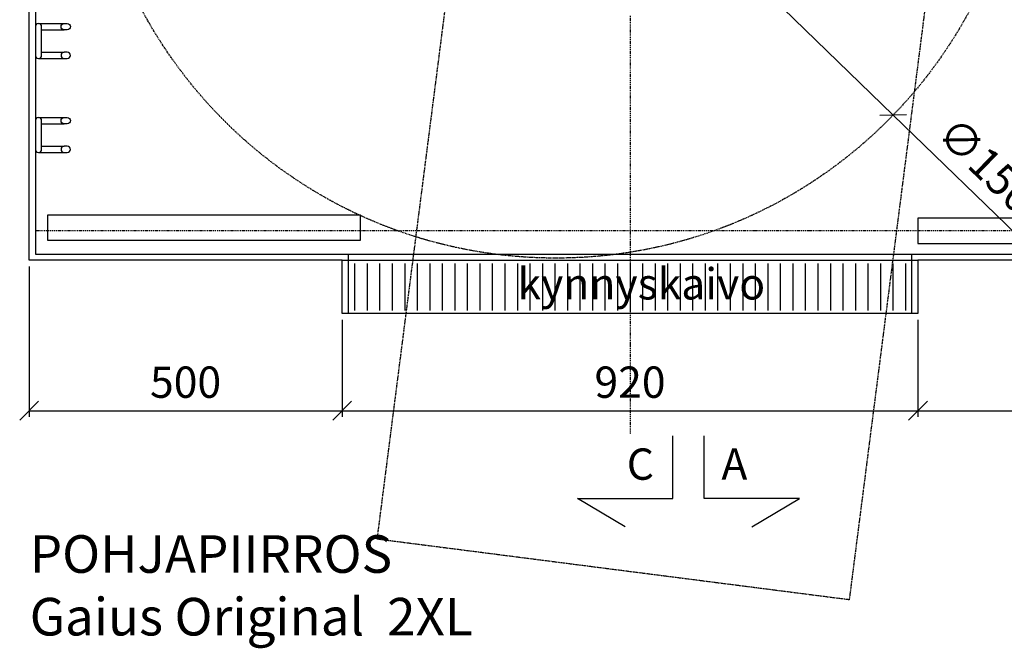
# Model space of a CAD drawing. Units: millimetres. Extents: x 30393 to 100081, y 9381 to 29066.
# Drawn here: x 34855 to 36428, y 13431 to 14434 of the extents above; entities that cross this region are included whole.
import ezdxf

# ---------------------------------------------------------------- set-up
doc = ezdxf.new("R2010")
doc.units = ezdxf.units.MM
doc.header["$LTSCALE"] = 3
doc.linetypes.add('DASHDOT', pattern=[1, 0.5, -0.25, 0, -0.25])
doc.linetypes.add('DASHED', pattern=[0.75, 0.5, -0.25])
for name, color, linetype in [('KORPINEN-block', 6, 'Continuous'), ('KORPINEN-dimension', 9, 'Continuous'), ('KORPINEN-info', 4, 'Continuous'), ('KORPINEN-laatat', 9, 'Continuous')]:
    doc.layers.add(name, color=color, linetype=linetype)
doc.styles.get("Standard").update_dxf_attribs({"font": 'arial.ttf', "height": 50})
doc.dimstyles.new('GAIUS', dxfattribs={"dimscale": 10, "dimtxt": 50, "dimasz": 3, "dimexe": 1, "dimexo": 1, "dimgap": 2, "dimtad": 1, "dimdec": 0, "dimzin": 0, "dimdsep": 46, "dimtxsty": 'Standard', "dimblk1": 'OBLIQUE', "dimblk2": 'OBLIQUE', "dimsah": 1, "dimcen": 0, "dimclrt": 7, "dimadec": 0, "dimazin": 0, "dimtfac": 1, "dimtdec": 0, "dimtix": 1, "dimtmove": 0, "dimatfit": 3, "dimldrblk": 'OBLIQUE', "dimfxl": 5, "dimtolj": 1, "dimtzin": 0, "dimarcsym": 0})

# ---------------------------------------------------------------- blocks, each defined once
blk = doc.blocks.new('_OBLIQUE')
at = {"color": 0, "linetype": 'ByBlock'}
blk.add_line((-0.5, -0.5), (0.5, 0.5), dxfattribs=at)
blk = doc.blocks.new('*D820')
at = {"layer": 'DEFPOINTS', "color": 0, "transparency": 16777216}
for p in [(34870, 14050), (35370, 13965), (35370, 13810)]:
    blk.add_point(p, dxfattribs=at)
at = {"layer": 'KORPINEN-dimension', "color": 0, "lineweight": -2, "transparency": 16777216}
for p, q in [((34870, 14040), (34870, 13800)), ((35370, 13955), (35370, 13800)), ((34870, 13810), (35370, 13810))]:
    blk.add_line(p, q, dxfattribs=at)
at = {"layer": 'KORPINEN-dimension', "color": 0, "lineweight": -2, "transparency": 16777216, "xscale": 30, "yscale": 30, "zscale": 30, "rotation": 180}
blk.add_blockref('_OBLIQUE', (34870, 13810), dxfattribs=at)
at = {"layer": 'KORPINEN-dimension', "color": 0, "lineweight": -2, "transparency": 16777216, "xscale": 30, "yscale": 30, "zscale": 30}
blk.add_blockref('_OBLIQUE', (35370, 13810), dxfattribs=at)
at = {"layer": 'KORPINEN-dimension', "color": 7, "transparency": 16777216, "insert": (35120, 13855.5), "char_height": 50, "attachment_point": 5}
blk.add_mtext('\\A1;500', dxfattribs=at)
blk = doc.blocks.new('*D821')
at = {"layer": 'DEFPOINTS', "color": 0, "transparency": 16777216}
for p in [(37020, 14050), (36290, 13965), (37020, 13810)]:
    blk.add_point(p, dxfattribs=at)
at = {"layer": 'KORPINEN-dimension', "color": 0, "lineweight": -2, "transparency": 16777216}
for p, q in [((37020, 14040), (37020, 13800)), ((36290, 13955), (36290, 13800)), ((36290, 13810), (37020, 13810))]:
    blk.add_line(p, q, dxfattribs=at)
at = {"layer": 'KORPINEN-dimension', "color": 0, "lineweight": -2, "transparency": 16777216, "xscale": 30, "yscale": 30, "zscale": 30, "rotation": 180}
blk.add_blockref('_OBLIQUE', (36290, 13810), dxfattribs=at)
at = {"layer": 'KORPINEN-dimension', "color": 0, "lineweight": -2, "transparency": 16777216, "xscale": 30, "yscale": 30, "zscale": 30}
blk.add_blockref('_OBLIQUE', (37020, 13810), dxfattribs=at)
at = {"layer": 'KORPINEN-dimension', "color": 7, "transparency": 16777216, "insert": (36655, 13855.5), "char_height": 50, "attachment_point": 5}
blk.add_mtext('\\A1;730', dxfattribs=at)
blk = doc.blocks.new('*D822')
at = {"layer": 'DEFPOINTS', "color": 0, "transparency": 16777216}
for p in [(35370, 13965), (36290, 13965), (36290, 13810)]:
    blk.add_point(p, dxfattribs=at)
at = {"layer": 'KORPINEN-dimension', "color": 0, "lineweight": -2, "transparency": 16777216}
for p, q in [((35370, 13955), (35370, 13800)), ((36290, 13955), (36290, 13800)), ((35370, 13810), (36290, 13810))]:
    blk.add_line(p, q, dxfattribs=at)
at = {"layer": 'KORPINEN-dimension', "color": 0, "lineweight": -2, "transparency": 16777216, "xscale": 30, "yscale": 30, "zscale": 30, "rotation": 180}
blk.add_blockref('_OBLIQUE', (35370, 13810), dxfattribs=at)
at = {"layer": 'KORPINEN-dimension', "color": 0, "lineweight": -2, "transparency": 16777216, "xscale": 30, "yscale": 30, "zscale": 30}
blk.add_blockref('_OBLIQUE', (36290, 13810), dxfattribs=at)
at = {"layer": 'KORPINEN-dimension', "color": 7, "transparency": 16777216, "insert": (35830, 13855.5), "char_height": 50, "attachment_point": 5}
blk.add_mtext('\\A1;920', dxfattribs=at)
blk = doc.blocks.new('kynnyskaivo 920')
at = {"color": 8}
for p, q in [((20, -5), (20, -80)), ((40, -5), (40, -80)), ((60, -5), (60, -80)), ((80, -5), (80, -80)), ((100, -5), (100, -80)), ((120, -5), (120, -80)), ((140, -5), (140, -80)), ((160, -5), (160, -80)), ((180, -5), (180, -80)), ((200, -5), (200, -80)), ((220, -5), (220, -80)), ((240, -5), (240, -80)), ((260, -5), (260, -80)), ((280, -5), (280, -80)), ((300, -5), (300, -80)), ((320, -5), (320, -80)), ((340, -5), (340, -80)), ((360, -5), (360, -80)), ((380, -5), (380, -80)), ((400, -5), (400, -80)), ((420, -5), (420, -80)), ((440, -5), (440, -80)), ((460, -5), (460, -80)), ((480, -5), (480, -80)), ((500, -5), (500, -80)), ((520, -5), (520, -80)), ((540, -5), (540, -80)), ((560, -5), (560, -80)), ((580, -5), (580, -80)), ((600, -5), (600, -80)), ((620, -5), (620, -80)), ((640, -5), (640, -80)), ((660, -5), (660, -80)), ((680, -5), (680, -80)), ((700, -5), (700, -80)), ((720, -5), (720, -80)), ((740, -5), (740, -80)), ((760, -5), (760, -80)), ((780, -5), (780, -80)), ((800, -5), (800, -80)), ((820, -5), (820, -80)), ((840, -5), (840, -80)), ((860, -5), (860, -80)), ((880, -5), (880, -80)), ((900, -5), (900, -80))]:
    blk.add_line(p, q, dxfattribs=at)
blk.add_lwpolyline([(0, 0), (920, 0), (920, -85), (0, -85)], close=True, dxfattribs=at)
blk = doc.blocks.new('KOR-1907-1908-1919_PLAN')
at = {"layer": 'KORPINEN-block'}
for p, q in [((-28, -5), (-28, -46)), ((-18, -10), (-18, -46)), ((18, -10), (18, -46)), ((28, -5), (28, -46))]:
    blk.add_line(p, q, dxfattribs=at)
for points in [[(-23, -10), (23, -10, 1), (23, 0), (-23, 0, 1)], [(-28, -46), (-28, -51, 1), (-18, -51), (-18, -46, 1)], [(28, -46), (28, -51, -1), (18, -51), (18, -46, -1)]]:
    blk.add_lwpolyline(points, format="xyb", close=True, dxfattribs=at)
blk = doc.blocks.new('*D825')
at = {"layer": 'DEFPOINTS', "color": 0, "transparency": 16777216}
for p in [(35172.9, 15325.4), (36250.4, 14281.7)]:
    blk.add_point(p, dxfattribs=at)
at = {"layer": 'KORPINEN-dimension', "color": 0, "lineweight": -2, "transparency": 16777216}
for p in [(35172.9, 15325.4), (36468.4, 14070.6)]:
    blk.add_line(p, (36250.4, 14281.7), dxfattribs=at)
at = {"layer": 'KORPINEN-dimension', "color": 0, "lineweight": -2, "transparency": 16777216, "xscale": 30, "yscale": 30, "zscale": 30}
for p, rotation in [((35172.9, 15325.4), 315.9139843131862), ((36250.4, 14281.7), 135.9139843131862)]:
    blk.add_blockref('_OBLIQUE', p, dxfattribs=dict(at, rotation=rotation))
at = {"layer": 'KORPINEN-dimension', "color": 7, "transparency": 16777216, "insert": (36413.6, 14189), "char_height": 50, "attachment_point": 5, "rotation": 315.914}
blk.add_mtext('\\A1;∅1500', dxfattribs=at)

msp = doc.modelspace()

# ---------------------------------------------------------------- linework, layer by layer
at = {"layer": 'KORPINEN-info', "color": 3, "linetype": 'DASHDOT'}
for p, q in [((35830, 14440), (35830, 13773)), ((37010, 14097), (34880, 14097))]:
    msp.add_line(p, q, dxfattribs=at)
at = {"layer": 'KORPINEN-info', "color": 2}
msp.add_lwpolyline([(35370, 13965), (35370, 13965), (35370, 13965), (35370, 13965), (35370, 13965), (35370, 13965), (35370, 14050), (34870, 14050), (34870, 16250), (35670, 16250), (35670, 16250), (37020, 16250), (37020, 14050), (36290, 14050), (36290, 13965), (36290, 13965), (36290, 13965), (36290, 13965), (36290, 13965), (36290, 13965)], dxfattribs=at)
at = {"layer": 'KORPINEN-info', "color": 9}
msp.add_lwpolyline([(36280, 13965), (36280, 14060), (37010, 14060), (37010, 16240), (35660, 16240), (35660, 16240), (34880, 16240), (34880, 14060), (35380, 14060), (35380, 13965)], dxfattribs=at)
at = {"layer": 'KORPINEN-info', "color": 9, "linetype": 'DASHED'}
msp.add_lwpolyline([(36421.8, 15392.7), (36180.1, 13508.1), (35426.2, 13604.8), (35668, 15489.4), (36421.8, 15392.7)], dxfattribs=at)
at = {"layer": 'KORPINEN-info', "color": 3}
for points in [[(34899.6, 14082), (35399.6, 14082), (35399.6, 14122), (34899.6, 14122)], [(36290, 14077), (36790, 14077), (36790, 14117), (36290, 14117)]]:
    msp.add_lwpolyline(points, close=True, dxfattribs=at)
at = {"layer": 'KORPINEN-info', "color": 7}
for points in [[(35822.1, 13624.5), (35746.1, 13670), (35898.5, 13670), (35898.5, 13770), (35898.5, 13770)], [(36024.8, 13624.5), (36100.8, 13670), (35948.5, 13670), (35948.5, 13770), (35948.5, 13770)]]:
    msp.add_lwpolyline(points, dxfattribs=at)
at = {"layer": 'KORPINEN-info', "color": 3, "linetype": 'DASHED'}
msp.add_circle((35711.6, 14803.5), 750, dxfattribs=at)
at = {"layer": 'KORPINEN-laatat'}
msp.add_line((34880, 14060), (37010, 14060), dxfattribs=at)

# ---------------------------------------------------------------- block references
at = {"layer": 'KORPINEN-block', "rotation": 90}
for p in [(34880, 14400), (34880, 14250)]:
    msp.add_blockref('KOR-1907-1908-1919_PLAN', p, dxfattribs=at)
at = {"layer": 'KORPINEN-block'}
msp.add_blockref('kynnyskaivo 920', (35370, 14050), dxfattribs=at)

# ---------------------------------------------------------------- texts
at = {"layer": 'KORPINEN-info', "color": 7}
for s, p in [('kynnyskaivo', (35650.3, 13987.5)), ('C', (35824.8, 13699.7)), ('A', (35976, 13699.8))]:
    msp.add_text(s, height=50, dxfattribs=at).set_placement(p)
at = {"layer": 'KORPINEN-info', "color": 7, "insert": (34871, 13611.2), "char_height": 60, "attachment_point": 1}
msp.add_mtext_dynamic_manual_height_columns('POHJAPIIRROS  \\PGaius Original  2XL', width=1397.597, gutter_width=12.5, heights=[0], dxfattribs=at)

# ---------------------------------------------------------------- dimensions: what is measured, and where the dimension line sits
at = {"layer": 'KORPINEN-dimension'}
dim = msp.add_diameter_dim_2p(p1=(35172.9, 15325.4), p2=(36250.4, 14281.7), dimstyle='GAIUS', dxfattribs=at)
dim.commit()
dim.dimension.update_dxf_attribs({"geometry": '*D825', "text_midpoint": (36413.6, 14189)})
for base, p1, p2, picture, middle in [((35370, 13810), (34870, 14050), (35370, 13965), '*D820', (35120, 13855.5)), ((37020, 13810), (36290, 13965), (37020, 14050), '*D821', (36655, 13855.5)), ((36290, 13810), (35370, 13965), (36290, 13965), '*D822', (35830, 13855.5))]:
    dim = msp.add_linear_dim(base=base, p1=p1, p2=p2, dimstyle='GAIUS', dxfattribs=at)
    dim.commit()
    dim.dimension.update_dxf_attribs({"geometry": picture, "text_midpoint": middle})

doc.saveas('drawing.dxf')
